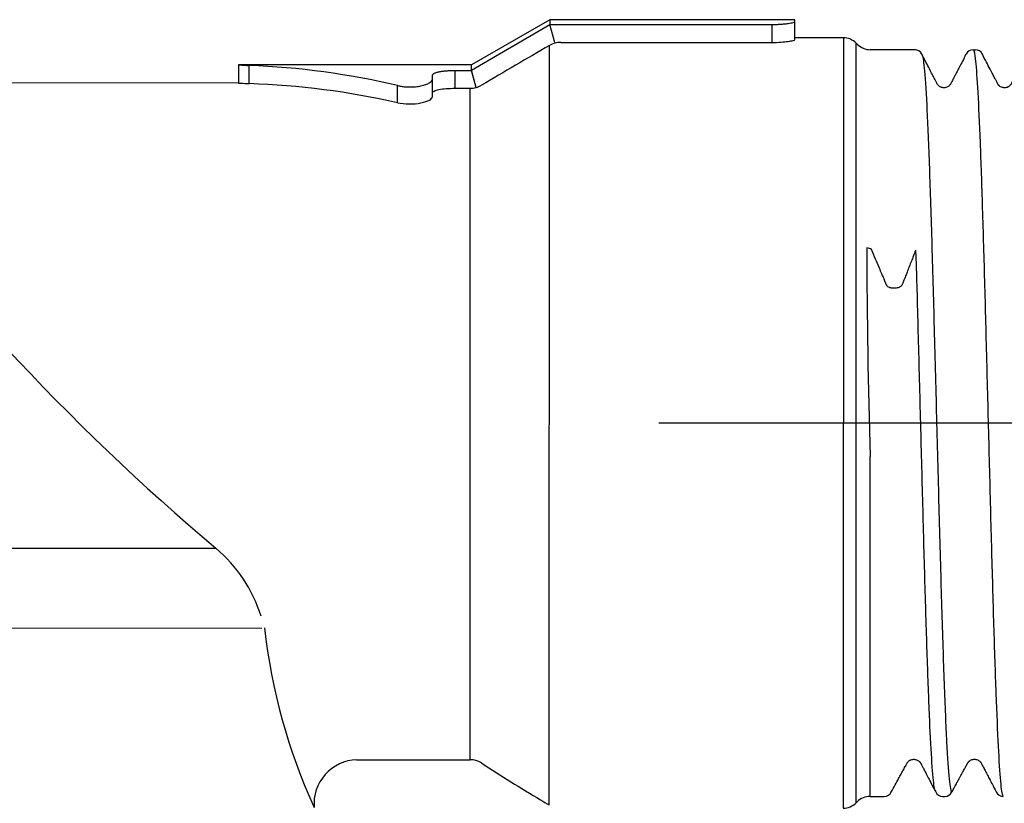
# Model space of a CAD drawing. Units: millimetres. Extents: x -18 to 2180, y -35 to 1977.
# Drawn here: x 2082 to 2104, y 1548 to 1565 of the extents above; entities that cross this region are included whole.
import ezdxf

# ---------------------------------------------------------------- set-up
doc = ezdxf.new("R2010")
doc.units = ezdxf.units.MM
doc.layers.add('Default', color=7, linetype='Continuous')
doc.layers.add('DV14_Default', color=7, linetype='Continuous')

# ---------------------------------------------------------------- blocks, each defined once
blk = doc.blocks.new('SEANNOT_GROUP10')
at = {"layer": 'Default', "color": 136}
blk.add_line((2136.081, 1556.594), (2096.081, 1556.594), dxfattribs=at)
blk = doc.blocks.new('SE13')
at = {"layer": 'DV14_Default', "color": 7}
for p, q in [((2093.676, 1565.499), (2091.943, 1564.5)), ((2093.676, 1565.499), (2093.676, 1565.396)), ((2099.083, 1565.498), (2093.676, 1565.499)), ((2099.083, 1565.458), (2099.083, 1565.498)), ((2099.083, 1565.06), (2099.083, 1565.458)), ((2091.943, 1564.382), (2093.676, 1565.396)), ((2093.675, 1565.395), (2093.676, 1565.396)), ((2093.676, 1565.396), (2093.676, 1565.395)), ((2093.783, 1564.999), (2093.676, 1565.395)), ((2093.676, 1565.395), (2098.583, 1565.393)), ((2098.583, 1564.998), (2098.583, 1565.393)), ((2093.783, 1564.999), (2093.792, 1564.984)), ((2093.917, 1564.999), (2098.583, 1564.998)), ((2100.157, 1565.098), (2099.083, 1565.098)), ((2100.157, 1565.098), (2100.153, 1548.098)), ((2100.436, 1548.215), (2100.44, 1564.98)), ((2100.466, 1564.955), (2100.44, 1564.98)), ((2093.663, 1548.167), (2093.667, 1564.931)), ((2101.732, 1564.837), (2100.748, 1564.837)), ((2103.02, 1564.837), (2103.069, 1564.837)), ((2102.845, 1564.699), (2102.867, 1564.741)), ((2086.823, 1564.501), (2086.804, 1564.501)), ((2086.804, 1564.501), (2086.804, 1564.101)), ((2091.943, 1564.5), (2086.823, 1564.501)), ((2087.035, 1564.089), (2087.036, 1564.488)), ((2091.583, 1563.986), (2091.583, 1564.38)), ((2091.583, 1564.38), (2091.943, 1564.38)), ((2091.943, 1564.382), (2091.943, 1564.5)), ((2092.046, 1564.003), (2091.943, 1564.382)), ((2091.943, 1564.382), (2091.943, 1564.38)), ((2092.046, 1564.003), (2091.943, 1564.38)), ((2086.804, 1564.101), (2078.966, 1564.103)), ((2091.083, 1564.187), (2091.083, 1564.269)), ((2091.082, 1563.803), (2091.083, 1564.187)), ((2090.314, 1563.668), (2090.314, 1564.044)), ((2091.583, 1563.986), (2091.917, 1563.986)), ((2091.913, 1549.166), (2091.917, 1563.986)), ((2100.744, 1548.357), (2100.746, 1555.86)), ((2014.312, 1553.852), (2086.304, 1553.833)), ((2087.314, 1552.065), (2013.58, 1552.084)), ((2089.408, 1549.166), (2091.913, 1549.166)), ((2100.436, 1548.215), (2100.461, 1548.24)), ((2100.744, 1548.357), (2101.059, 1548.357)), ((2102.347, 1548.358), (2102.397, 1548.357))]:
    blk.add_line(p, q, dxfattribs=at)
for centre, radius, start, end in [((2093.922, 1564.496), 0.505, 104.8838, 120.3196), ((2100.157, 1564.698), 0.4, 44.9855, 89.9855), ((2768.688, 408.957), 1338.63, 120.282429, 120.356816), ((2100.749, 1565.237), 0.4, 224.9855, 269.9855), ((2101.731, 1564.666), 0.171, 84.8753, 89.4947), ((2101.731, 1564.666), 0.171, 25.98, 89.4947), ((2103.021, 1564.666), 0.171, 90.4677, 153.9976), ((2103.068, 1564.665), 0.171, 26.0294, 89.4779), ((2087.166, 1568.495), 4.008, 265.098, 268.1407), ((2086.41, 1547.546), 16.954, 76.6883, 87.8864), ((2086.424, 1546.372), 17.727, 77.3235, 88.0221), ((2091.909, 1564.494), 0.51, 285.6034, 300.3712), ((2118.747, 1592.422), 50.415, 215.3519, 229.944), ((2277.77, 1561.087), 177.101, 180.20169, 181.69114), ((2084.183, 1551.343), 3.271, 17.6051, 49.58), ((2100.424, 1553.563), 13.137, 186.4975, 204.5213), ((2089.444, 1548.191), 0.976, 92.1411, 184.7139), ((2091.912, 1548.683), 0.482, 58.6649, 89.8926), ((2111.56, 1578.814), 35.489, 236.8684, 239.3559), ((2101.058, 1548.529), 0.171, 270.4295, 334.0165), ((2102.348, 1548.529), 0.171, 205.9675, 269.51), ((2102.395, 1548.529), 0.171, 270.4995, 333.9694), ((2103.685, 1548.53), 0.172, 206.017, 269.4413), ((2179.007, 1691.865), 167.131, 239.21685, 239.29329), ((2100.744, 1547.957), 0.4, 89.9855, 134.9855), ((2102.348, 1548.529), 0.171, 268.3763, 269.51), ((2100.153, 1548.498), 0.4, 269.9855, 314.9855)]:
    blk.add_arc(centre, radius, start, end, dxfattribs=at)
for centre, major_axis, ratio, start_param, end_param in [((2093.917, 1564.505), (-0.5, 0), 0.988235, 4.712389, 4.964724), ((2091.917, 1564.479), (0.5, 0), 0.984863, 4.712389, 4.974188), ((2100.633, 1560.391), (0.16, -0.001), 0.469432, 0.483763, 1.341794)]:
    blk.add_ellipse(centre, major_axis=major_axis, ratio=ratio, start_param=start_param, end_param=end_param, dxfattribs=at)
for points, knots in [([(2098.583, 1565.393), (2098.599, 1565.393), (2098.632, 1565.394), (2098.681, 1565.395), (2098.727, 1565.397), (2098.772, 1565.399), (2098.815, 1565.403), (2098.857, 1565.407), (2098.897, 1565.411), (2098.947, 1565.418), (2099.001, 1565.427), (2099.048, 1565.438), (2099.078, 1565.449), (2099.081, 1565.455), (2099.083, 1565.458)], [0, 0, 0, 0, 0.061957, 0.122516, 0.182334, 0.24209, 0.302467, 0.364125, 0.427687, 0.49372, 0.624466, 0.749277, 0.872845, 1, 1, 1, 1]), ([(2098.583, 1564.998), (2098.648, 1564.998), (2098.714, 1565), (2098.835, 1565.008), (2098.891, 1565.013), (2098.983, 1565.026), (2099.02, 1565.033), (2099.07, 1565.047), (2099.083, 1565.054), (2099.083, 1565.06)], [0, 0, 0, 0, 0.25, 0.25, 0.5, 0.5, 0.75, 0.75, 1, 1, 1, 1]), ([(2103.02, 1564.837), (2103.021, 1564.837), (2103.022, 1564.837), (2103.039, 1564.83), (2103.056, 1564.746), (2103.09, 1564.428), (2103.106, 1564.193), (2103.14, 1563.588), (2103.157, 1563.216), (2103.19, 1562.357), (2103.207, 1561.869), (2103.24, 1560.804), (2103.257, 1560.228), (2103.29, 1559.017), (2103.306, 1558.383), (2103.34, 1557.094), (2103.356, 1556.439), (2103.39, 1555.143), (2103.406, 1554.503), (2103.439, 1553.274), (2103.456, 1552.685), (2103.489, 1551.59), (2103.506, 1551.085), (2103.539, 1550.186), (2103.556, 1549.793), (2103.589, 1549.14), (2103.606, 1548.881), (2103.639, 1548.511), (2103.656, 1548.401), (2103.676, 1548.36), (2103.68, 1548.357), (2103.684, 1548.357)], [0, 0, 0, 0, 0.00339, 0.00339, 0.078808, 0.078808, 0.154226, 0.154226, 0.229644, 0.229644, 0.305062, 0.305062, 0.38048, 0.38048, 0.455898, 0.455898, 0.531316, 0.531316, 0.606734, 0.606734, 0.682152, 0.682152, 0.75757, 0.75757, 0.832988, 0.832988, 0.908406, 0.908406, 0.983824, 0.983824, 1, 1, 1, 1]), ([(2102.845, 1564.699), (2102.816, 1564.644), (2102.774, 1564.563), (2102.708, 1564.436), (2102.661, 1564.346), (2102.626, 1564.28), (2102.605, 1564.239), (2102.589, 1564.207), (2102.572, 1564.175), (2102.553, 1564.14), (2102.538, 1564.11), (2102.526, 1564.087), (2102.522, 1564.08), (2102.515, 1564.068), (2102.504, 1564.053), (2102.485, 1564.035), (2102.456, 1564.015), (2102.42, 1564.001), (2102.379, 1563.995), (2102.346, 1563.999), (2102.316, 1564.007), (2102.291, 1564.018), (2102.268, 1564.034), (2102.25, 1564.051), (2102.234, 1564.07), (2102.224, 1564.089), (2102.216, 1564.106), (2102.202, 1564.131), (2102.182, 1564.17), (2102.15, 1564.232), (2102.099, 1564.329), (2102.038, 1564.447), (2101.96, 1564.597), (2101.911, 1564.69), (2101.88, 1564.751)], [0, 0, 0, 0, 0.07243, 0.131266, 0.176534, 0.208237, 0.225511, 0.236638, 0.253878, 0.273269, 0.287598, 0.296292, 0.307956, 0.332172, 0.369562, 0.400997, 0.429539, 0.460709, 0.489234, 0.514381, 0.530004, 0.552129, 0.581187, 0.600315, 0.641585, 0.673546, 0.688241, 0.697893, 0.711571, 0.743916, 0.789965, 0.850521, 0.919505, 1, 1, 1, 1]), ([(2101.893, 1564.726), (2101.908, 1564.697), (2101.924, 1564.601), (2101.958, 1564.252), (2101.976, 1563.975), (2102.013, 1563.26), (2102.032, 1562.823), (2102.068, 1561.818), (2102.087, 1561.25), (2102.123, 1560.023), (2102.141, 1559.364), (2102.178, 1557.997), (2102.196, 1557.29), (2102.233, 1555.877), (2102.251, 1555.17), (2102.288, 1553.805), (2102.306, 1553.147), (2102.343, 1551.922), (2102.361, 1551.356), (2102.398, 1550.354), (2102.416, 1549.918), (2102.453, 1549.207), (2102.471, 1548.932), (2102.508, 1548.559), (2102.527, 1548.463), (2102.549, 1548.457), (2102.553, 1548.461), (2102.556, 1548.468)], [0, 0, 0, 0, 0.070565, 0.070565, 0.153493, 0.153493, 0.236421, 0.236421, 0.319349, 0.319349, 0.402278, 0.402278, 0.485206, 0.485206, 0.568134, 0.568134, 0.651062, 0.651062, 0.73399, 0.73399, 0.816919, 0.816919, 0.899847, 0.899847, 0.982775, 0.982775, 1, 1, 1, 1]), ([(2104.182, 1564.698), (2104.153, 1564.643), (2104.11, 1564.561), (2104.044, 1564.433), (2103.996, 1564.343), (2103.962, 1564.277), (2103.94, 1564.234), (2103.919, 1564.194), (2103.898, 1564.153), (2103.877, 1564.115), (2103.863, 1564.086), (2103.858, 1564.078), (2103.851, 1564.066), (2103.842, 1564.054), (2103.827, 1564.04), (2103.81, 1564.026), (2103.785, 1564.011), (2103.753, 1564), (2103.721, 1563.996), (2103.694, 1563.997), (2103.66, 1564.003), (2103.625, 1564.019), (2103.604, 1564.035), (2103.586, 1564.051), (2103.577, 1564.063), (2103.57, 1564.073), (2103.564, 1564.084), (2103.56, 1564.09), (2103.552, 1564.107), (2103.541, 1564.128), (2103.522, 1564.163), (2103.493, 1564.219), (2103.448, 1564.305), (2103.39, 1564.418), (2103.307, 1564.577), (2103.253, 1564.68), (2103.217, 1564.75)], [0, 0, 0, 0, 0.072798, 0.131747, 0.176873, 0.208179, 0.225541, 0.239992, 0.265236, 0.285509, 0.293995, 0.309319, 0.338814, 0.366146, 0.393975, 0.411065, 0.431649, 0.463705, 0.485069, 0.497143, 0.520812, 0.554394, 0.583273, 0.603336, 0.627548, 0.655765, 0.671776, 0.682983, 0.687822, 0.698086, 0.712594, 0.73901, 0.77983, 0.834799, 0.907831, 1, 1, 1, 1]), ([(2091.083, 1564.269), (2091.083, 1564.273), (2091.084, 1564.281), (2091.091, 1564.293), (2091.103, 1564.304), (2091.119, 1564.315), (2091.14, 1564.325), (2091.165, 1564.334), (2091.196, 1564.342), (2091.241, 1564.353), (2091.304, 1564.364), (2091.391, 1564.373), (2091.484, 1564.379), (2091.55, 1564.38), (2091.583, 1564.38)], [0, 0, 0, 0, 0.064906, 0.128291, 0.190708, 0.252733, 0.314956, 0.377959, 0.442303, 0.508516, 0.637805, 0.759249, 0.878114, 1, 1, 1, 1]), ([(2090.314, 1564.044), (2090.327, 1564.042), (2090.352, 1564.036), (2090.393, 1564.029), (2090.435, 1564.023), (2090.479, 1564.019), (2090.524, 1564.016), (2090.6, 1564.015), (2090.708, 1564.018), (2090.834, 1564.038), (2090.94, 1564.068), (2091.011, 1564.101), (2091.054, 1564.133), (2091.078, 1564.16), (2091.081, 1564.178), (2091.083, 1564.187)], [0, 0, 0, 0, 0.04147, 0.082268, 0.122803, 0.163495, 0.204756, 0.246985, 0.369952, 0.49125, 0.614009, 0.741868, 0.82862, 0.913907, 1, 1, 1, 1]), ([(2086.804, 1564.101), (2086.804, 1564.101), (2086.809, 1564.101), (2086.83, 1564.099), (2086.846, 1564.098), (2086.906, 1564.095), (2086.965, 1564.092), (2087.035, 1564.089)], [0, 0, 0, 0, 0.249808, 0.249808, 0.499872, 0.499872, 1, 1, 1, 1]), ([(2091.083, 1563.881), (2091.083, 1563.897), (2091.095, 1563.912), (2091.144, 1563.938), (2091.181, 1563.949), (2091.272, 1563.968), (2091.328, 1563.975), (2091.449, 1563.984), (2091.516, 1563.986), (2091.583, 1563.986)], [0, 0, 0, 0, 0.25, 0.25, 0.5, 0.5, 0.75, 0.75, 1, 1, 1, 1]), ([(2090.314, 1563.668), (2090.389, 1563.65), (2090.479, 1563.64), (2090.66, 1563.638), (2090.752, 1563.647), (2090.907, 1563.679), (2090.971, 1563.701), (2091.059, 1563.751), (2091.082, 1563.778), (2091.082, 1563.803)], [0, 0, 0, 0, 0.25, 0.25, 0.5, 0.5, 0.75, 0.75, 1, 1, 1, 1]), ([(2101.754, 1560.415), (2101.748, 1560.408), (2101.746, 1560.402), (2101.741, 1560.39), (2101.735, 1560.37), (2101.725, 1560.344), (2101.712, 1560.31), (2101.696, 1560.27), (2101.678, 1560.222), (2101.649, 1560.147), (2101.609, 1560.048), (2101.567, 1559.94), (2101.532, 1559.851), (2101.506, 1559.784), (2101.484, 1559.729), (2101.468, 1559.688), (2101.456, 1559.659), (2101.444, 1559.638), (2101.428, 1559.618), (2101.402, 1559.599), (2101.364, 1559.583), (2101.317, 1559.573), (2101.252, 1559.57), (2101.186, 1559.58), (2101.142, 1559.6), (2101.122, 1559.62), (2101.112, 1559.64), (2101.104, 1559.656), (2101.095, 1559.673), (2101.087, 1559.692), (2101.078, 1559.712), (2101.07, 1559.734), (2101.061, 1559.756), (2101.052, 1559.784), (2101.033, 1559.828), (2100.999, 1559.906), (2100.94, 1560.04), (2100.864, 1560.219), (2100.805, 1560.355), (2100.775, 1560.425)], [0, 0, 0, 0, 0.002416, 0.0085, 0.018275, 0.03173, 0.048845, 0.069592, 0.093938, 0.121842, 0.18558, 0.248421, 0.289209, 0.323837, 0.352404, 0.375003, 0.386266, 0.399266, 0.41423, 0.431722, 0.452062, 0.474703, 0.498943, 0.538253, 0.565562, 0.580799, 0.589728, 0.599092, 0.60875, 0.618742, 0.62913, 0.639952, 0.651234, 0.662998, 0.67982, 0.720524, 0.785548, 0.891485, 1, 1, 1, 1]), ([(2102.186, 1548.47), (2102.178, 1548.485), (2102.17, 1548.517), (2102.145, 1548.669), (2102.128, 1548.848), (2102.095, 1549.348), (2102.078, 1549.668), (2102.044, 1550.432), (2102.028, 1550.875), (2101.994, 1551.861), (2101.977, 1552.404), (2101.944, 1553.556), (2101.927, 1554.167), (2101.894, 1555.421), (2101.877, 1556.066), (2101.844, 1557.352), (2101.827, 1557.994), (2101.802, 1558.929), (2101.794, 1559.236), (2101.781, 1559.686), (2101.777, 1559.834), (2101.769, 1560.127), (2101.765, 1560.273), (2101.754, 1560.414)], [0, 0, 0, 0, 0.055817, 0.055817, 0.173849, 0.173849, 0.29188, 0.29188, 0.409912, 0.409912, 0.527943, 0.527943, 0.645975, 0.645975, 0.764006, 0.764006, 0.882038, 0.882038, 0.941054, 0.941054, 0.970562, 0.970562, 1, 1, 1, 1]), ([(2101.207, 1548.444), (2101.241, 1548.506), (2101.291, 1548.598), (2101.369, 1548.739), (2101.424, 1548.839), (2101.465, 1548.914), (2101.494, 1548.967), (2101.52, 1549.014), (2101.54, 1549.05), (2101.56, 1549.086), (2101.566, 1549.098), (2101.573, 1549.108), (2101.585, 1549.123), (2101.602, 1549.139), (2101.622, 1549.152), (2101.649, 1549.166), (2101.684, 1549.175), (2101.718, 1549.177), (2101.753, 1549.172), (2101.786, 1549.16), (2101.811, 1549.145), (2101.827, 1549.133), (2101.836, 1549.125), (2101.844, 1549.117), (2101.85, 1549.108), (2101.856, 1549.1), (2101.863, 1549.09), (2101.867, 1549.083), (2101.876, 1549.064), (2101.885, 1549.047), (2101.897, 1549.025), (2101.913, 1548.993), (2101.938, 1548.945), (2101.979, 1548.867), (2102.034, 1548.761), (2102.111, 1548.613), (2102.161, 1548.518), (2102.194, 1548.454)], [0, 0, 0, 0, 0.083599, 0.151255, 0.201545, 0.236375, 0.260068, 0.282455, 0.303804, 0.316847, 0.332045, 0.359656, 0.391568, 0.420211, 0.44395, 0.461823, 0.491141, 0.510793, 0.535254, 0.564685, 0.58811, 0.60366, 0.618686, 0.628051, 0.642413, 0.663183, 0.688377, 0.70656, 0.711871, 0.719432, 0.731139, 0.743835, 0.763446, 0.799824, 0.851392, 0.918107, 1, 1, 1, 1]), ([(2102.544, 1548.444), (2102.568, 1548.488), (2102.604, 1548.553), (2102.659, 1548.653), (2102.697, 1548.722), (2102.723, 1548.77), (2102.743, 1548.806), (2102.767, 1548.849), (2102.801, 1548.912), (2102.837, 1548.978), (2102.867, 1549.033), (2102.888, 1549.07), (2102.902, 1549.097), (2102.904, 1549.1), (2102.912, 1549.111), (2102.922, 1549.123), (2102.934, 1549.135), (2102.947, 1549.145), (2102.965, 1549.157), (2102.992, 1549.168), (2103.02, 1549.175), (2103.047, 1549.177), (2103.085, 1549.174), (2103.123, 1549.162), (2103.156, 1549.141), (2103.173, 1549.126), (2103.184, 1549.113), (2103.189, 1549.107), (2103.194, 1549.1), (2103.198, 1549.093), (2103.202, 1549.087), (2103.209, 1549.073), (2103.224, 1549.044), (2103.241, 1549.012), (2103.263, 1548.97), (2103.289, 1548.919), (2103.328, 1548.844), (2103.381, 1548.743), (2103.453, 1548.604), (2103.5, 1548.515), (2103.531, 1548.455)], [0, 0, 0, 0, 0.059874, 0.107006, 0.141983, 0.165544, 0.177187, 0.196257, 0.229163, 0.270777, 0.293689, 0.312144, 0.323751, 0.343252, 0.364907, 0.389125, 0.412573, 0.427124, 0.446639, 0.473293, 0.490659, 0.506643, 0.529318, 0.560949, 0.595546, 0.623336, 0.639127, 0.650123, 0.667786, 0.683337, 0.700535, 0.708905, 0.717845, 0.738236, 0.756258, 0.776754, 0.811457, 0.860227, 0.923065, 1, 1, 1, 1])]:
    blk.add_open_spline(points, degree=3, knots=knots, dxfattribs=at)

msp = doc.modelspace()

# ---------------------------------------------------------------- block references
at = {"layer": 'Default'}
for name in ['SE13', 'SEANNOT_GROUP10']:
    msp.add_blockref(name, (0, 0), dxfattribs=at)

doc.saveas('drawing.dxf')
